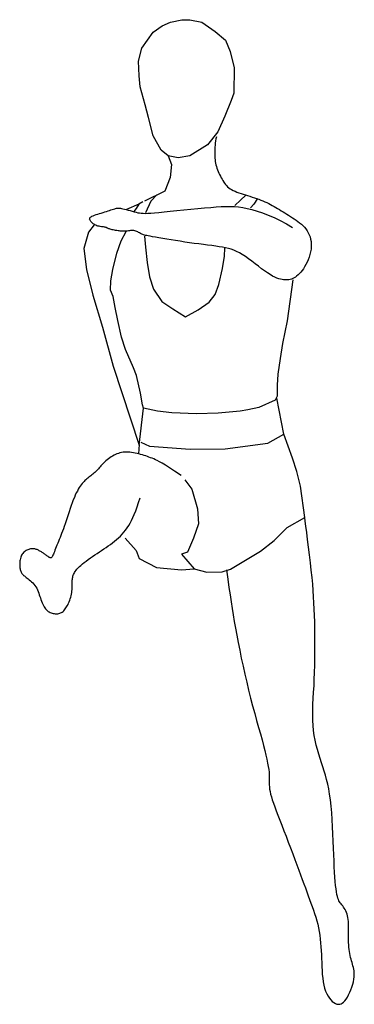
# Model space of a CAD drawing. Units: inches. Extents: x 70651 to 145278, y 52389 to 89301.
# Drawn here: x 76124 to 76716, y 55712 to 57453 of the extents above; entities that cross this region are included whole.
import ezdxf

# ---------------------------------------------------------------- set-up
doc = ezdxf.new("R2010")
doc.units = ezdxf.units.IN
doc.header["$MEASUREMENT"] = 0
doc.layers.add('DIEN HOA', color=111, linetype='Continuous')

msp = doc.modelspace()

# ---------------------------------------------------------------- linework, layer by layer
at = {"layer": 'DIEN HOA', "linetype": 'Continuous'}
for p, q in [((76391, 57448.6), (76410.6, 57452.5)), ((76410.6, 57452.5), (76425.2, 57452.9)), ((76425.2, 57452.9), (76446.1, 57448.6)), ((76360, 57431), (76376.3, 57441.8)), ((76376.3, 57441.8), (76391, 57448.6)), ((76446.1, 57448.6), (76469.6, 57432.3)), ((76340.1, 57402.3), (76360, 57431)), ((76469.6, 57432.3), (76487.9, 57416.6)), ((76333.9, 57379.6), (76340.1, 57402.3)), ((76487.9, 57416.6), (76496, 57396.6)), ((76496, 57396.6), (76503.2, 57367.9)), ((76335.5, 57353.6), (76333.9, 57379.6)), ((76503.2, 57367.9), (76502.9, 57323.3)), ((76337.2, 57334.2), (76335.5, 57353.6)), ((76346, 57302.7), (76337.2, 57334.2)), ((76502.9, 57323.3), (76498, 57310.1)), ((76351.9, 57280.3), (76346, 57302.7)), ((76498, 57310.1), (76486.6, 57282.5)), ((76360, 57247.9), (76351.9, 57280.3)), ((76486.6, 57282.5), (76474.2, 57254.8)), ((76374, 57222), (76360, 57247.9)), ((76474.2, 57254.8), (76456.2, 57231.6)), ((76471.9, 57245.9), (76471, 57242.2)), ((76456.2, 57231.6), (76424.9, 57212.2)), ((76469.1, 57227.7), (76468.9, 57224.3)), ((76469.4, 57231.3), (76469.1, 57227.7)), ((76469.8, 57234.9), (76469.4, 57231.3)), ((76470.3, 57238.5), (76469.8, 57234.9)), ((76471, 57242.2), (76470.3, 57238.5)), ((76386.8, 57212.2), (76374, 57222)), ((76386.8, 57212.2), (76392.6, 57196.8)), ((76404, 57209), (76386.8, 57212.2)), ((76424.9, 57212.2), (76404, 57209)), ((76468.9, 57224.3), (76468.9, 57220.9)), ((76468.9, 57220.9), (76468.9, 57217.6)), ((76468.9, 57217.6), (76468.9, 57214.4)), ((76468.9, 57214.4), (76469, 57211.3)), ((76469, 57211.3), (76469.2, 57208.3)), ((76392.6, 57196.8), (76390, 57174)), ((76469.2, 57208.3), (76469.5, 57205.3)), ((76469.5, 57205.3), (76469.9, 57202.3)), ((76469.9, 57202.3), (76470.5, 57199.4)), ((76470.5, 57199.4), (76471.1, 57196.5)), ((76471.1, 57196.5), (76471.9, 57193.5)), ((76471.9, 57193.5), (76472.8, 57190.6)), ((76390, 57174), (76380.6, 57149.8)), ((76472.8, 57190.6), (76473.9, 57187.6)), ((76473.9, 57187.6), (76475, 57184.7)), ((76475, 57184.7), (76476.3, 57181.8)), ((76476.3, 57181.8), (76477.6, 57179)), ((76477.6, 57179), (76479, 57176.2)), ((76479, 57176.2), (76480.4, 57173.5)), ((76480.4, 57173.5), (76481.9, 57170.9)), ((76481.9, 57170.9), (76483.3, 57168.4)), ((76483.3, 57168.4), (76484.8, 57166)), ((76484.8, 57166), (76486.3, 57163.8)), ((76486.3, 57163.8), (76487.9, 57161.6)), ((76487.9, 57161.6), (76489.7, 57159.6)), ((76489.7, 57159.6), (76491.6, 57157.7)), ((76491.6, 57157.7), (76493.7, 57155.9)), ((76380.6, 57149.8), (76345, 57132.4)), ((76366.7, 57143.1), (76355.8, 57132.4)), ((76493.7, 57155.9), (76496.1, 57154.2)), ((76496.1, 57154.2), (76498.8, 57152.6)), ((76498.8, 57152.6), (76501.7, 57151.1)), ((76501.7, 57151.1), (76504.9, 57149.7)), ((76504.9, 57149.7), (76508.2, 57148.3)), ((76508.2, 57148.3), (76511.7, 57147)), ((76511.7, 57147), (76515.4, 57145.8)), ((76524, 57142.8), (76514.6, 57134)), ((76515.4, 57145.8), (76519.2, 57144.5)), ((76519.2, 57144.5), (76523.1, 57143.3)), ((76523.1, 57143.3), (76527, 57142)), ((76527, 57142), (76531, 57140.8)), ((76531, 57140.8), (76535, 57139.5)), ((76535, 57139.5), (76538.9, 57138.2)), ((76334.9, 57127), (76312.7, 57117.6)), ((76334.9, 57127), (76330, 57119.4)), ((76341.7, 57131.1), (76334.9, 57127)), ((76355.8, 57132.4), (76346.3, 57111.6)), ((76461.8, 57121.2), (76471.7, 57122.1)), ((76471.7, 57122.1), (76480.5, 57122.7)), ((76480.5, 57122.7), (76488.6, 57123)), ((76488.6, 57123), (76496.2, 57123)), ((76496.2, 57123), (76503.6, 57122.7)), ((76503.6, 57122.7), (76510.8, 57122)), ((76514.6, 57134), (76504.2, 57124.2)), ((76510.8, 57122), (76518.3, 57120.9)), ((76537.8, 57127), (76532.1, 57120.1)), ((76544.6, 57136.6), (76537.8, 57127)), ((76538.9, 57138.2), (76542.9, 57136.9)), ((76542.9, 57136.9), (76546.7, 57135.5)), ((76546.7, 57135.5), (76550.5, 57134.1)), ((76550.5, 57134.1), (76554.1, 57132.7)), ((76554.1, 57132.7), (76557.6, 57131.2)), ((76557.6, 57131.2), (76561, 57129.6)), ((76561, 57129.6), (76564.3, 57128)), ((76564.3, 57128), (76567.5, 57126.3)), ((76567.5, 57126.3), (76570.6, 57124.6)), ((76570.6, 57124.6), (76573.7, 57122.8)), ((76573.7, 57122.8), (76576.9, 57121)), ((76249.1, 57103.7), (76250.3, 57104.6)), ((76250.3, 57104.6), (76252, 57105.6)), ((76252, 57105.6), (76254.1, 57106.5)), ((76254.1, 57106.5), (76256.6, 57107.5)), ((76256.6, 57107.5), (76259.3, 57108.4)), ((76259.3, 57108.4), (76262.2, 57109.3)), ((76262.2, 57109.3), (76265.2, 57110.3)), ((76265.2, 57110.3), (76268.4, 57111.2)), ((76268.4, 57111.2), (76271.5, 57112.1)), ((76271.5, 57112.1), (76274.5, 57113.1)), ((76274.5, 57113.1), (76277.4, 57114)), ((76277.4, 57114), (76280.3, 57115)), ((76280.3, 57115), (76283, 57115.9)), ((76283, 57115.9), (76285.5, 57116.7)), ((76285.5, 57116.7), (76287.9, 57117.5)), ((76287.9, 57117.5), (76290.1, 57118.2)), ((76290.1, 57118.2), (76292.1, 57118.8)), ((76292.1, 57118.8), (76293.8, 57119.3)), ((76293.8, 57119.3), (76295.5, 57119.7)), ((76295.5, 57119.7), (76297, 57119.9)), ((76297, 57119.9), (76298.6, 57120)), ((76298.6, 57120), (76300.3, 57119.9)), ((76300.3, 57119.9), (76302.1, 57119.7)), ((76302.1, 57119.7), (76304.2, 57119.3)), ((76304.2, 57119.3), (76306.6, 57118.8)), ((76306.6, 57118.8), (76309.4, 57118.1)), ((76309.4, 57118.1), (76312.4, 57117.3)), ((76312.4, 57117.3), (76315.8, 57116.3)), ((76315.8, 57116.3), (76319.3, 57115.4)), ((76319.3, 57115.4), (76322.8, 57114.4)), ((76322.8, 57114.4), (76326.3, 57113.4)), ((76330, 57119.4), (76326.1, 57113.7)), ((76326.3, 57113.4), (76329.8, 57112.6)), ((76329.8, 57112.6), (76333, 57111.8)), ((76333, 57111.8), (76336.1, 57111.3)), ((76336.1, 57111.3), (76339.1, 57110.9)), ((76339.1, 57110.9), (76342.3, 57110.7)), ((76342.3, 57110.7), (76346, 57110.6)), ((76346, 57110.6), (76350.4, 57110.8)), ((76350.4, 57110.8), (76355.7, 57111.1)), ((76355.7, 57111.1), (76362.2, 57111.6)), ((76362.2, 57111.6), (76370.1, 57112.4)), ((76370.1, 57112.4), (76379.6, 57113.3)), ((76379.6, 57113.3), (76390.3, 57114.3)), ((76390.3, 57114.3), (76402, 57115.5)), ((76402, 57115.5), (76414.2, 57116.7)), ((76414.2, 57116.7), (76426.7, 57117.9)), ((76426.7, 57117.9), (76439, 57119.1)), ((76439, 57119.1), (76450.9, 57120.2)), ((76450.9, 57120.2), (76461.8, 57121.2)), ((76518.3, 57120.9), (76526.2, 57119.3)), ((76526.2, 57119.3), (76534.7, 57117.2)), ((76534.7, 57117.2), (76543.8, 57114.5)), ((76543.8, 57114.5), (76553.4, 57111.3)), ((76553.4, 57111.3), (76563.4, 57107.5)), ((76563.4, 57107.5), (76573.9, 57103)), ((76576.9, 57121), (76580, 57119.1)), ((76580, 57119.1), (76583.2, 57117.2)), ((76583.2, 57117.2), (76586.4, 57115.3)), ((76586.4, 57115.3), (76589.6, 57113.3)), ((76589.6, 57113.3), (76592.9, 57111.3)), ((76592.9, 57111.3), (76596.2, 57109.2)), ((76596.2, 57109.2), (76599.5, 57107.1)), ((76599.5, 57107.1), (76602.8, 57105)), ((76602.8, 57105), (76606.1, 57102.9)), ((76255.6, 57090.5), (76245.9, 57077.2)), ((76247.8, 57100.6), (76247.9, 57101.7)), ((76248, 57099.6), (76247.8, 57100.6)), ((76247.9, 57101.7), (76248.3, 57102.7)), ((76248.5, 57098.6), (76248, 57099.6)), ((76248.3, 57102.7), (76249.1, 57103.7)), ((76249.1, 57097.5), (76248.5, 57098.6)), ((76249.9, 57096.4), (76249.1, 57097.5)), ((76250.9, 57095.3), (76249.9, 57096.4)), ((76251.9, 57094.2), (76250.9, 57095.3)), ((76253.1, 57093.2), (76251.9, 57094.2)), ((76254.3, 57092.1), (76253.1, 57093.2)), ((76255.7, 57091.2), (76254.3, 57092.1)), ((76257.3, 57090.3), (76255.7, 57091.2)), ((76258.9, 57089.5), (76257.3, 57090.3)), ((76260.7, 57088.8), (76258.9, 57089.5)), ((76262.6, 57088.2), (76260.7, 57088.8)), ((76264.6, 57087.7), (76262.6, 57088.2)), ((76266.6, 57087.3), (76264.6, 57087.7)), ((76268.7, 57087), (76266.6, 57087.3)), ((76270.6, 57086.7), (76268.7, 57087)), ((76272.4, 57086.5), (76270.6, 57086.7)), ((76573.9, 57103), (76584.6, 57097.9)), ((76584.6, 57097.9), (76595.5, 57092)), ((76595.5, 57092), (76606.6, 57085.5)), ((76606.1, 57102.9), (76609.4, 57100.8)), ((76609.4, 57100.8), (76612.7, 57098.6)), ((76612.7, 57098.6), (76615.9, 57096.4)), ((76615.9, 57096.4), (76619, 57094)), ((76619, 57094), (76622, 57091.6)), ((76622, 57091.6), (76624.8, 57089)), ((76624.8, 57089), (76627.5, 57086.2)), ((76245.9, 57077.2), (76237.4, 57048.7)), ((76274.1, 57086.2), (76272.4, 57086.5)), ((76275.5, 57086), (76274.1, 57086.2)), ((76276.6, 57085.7), (76275.5, 57086)), ((76277.6, 57085.4), (76276.6, 57085.7)), ((76278.4, 57085), (76277.6, 57085.4)), ((76279.1, 57084.7), (76278.4, 57085)), ((76279.9, 57084.3), (76279.1, 57084.7)), ((76280.7, 57083.9), (76279.9, 57084.3)), ((76281.6, 57083.4), (76280.7, 57083.9)), ((76282.8, 57083), (76281.6, 57083.4)), ((76284.2, 57082.6), (76282.8, 57083)), ((76285.8, 57082.1), (76284.2, 57082.6)), ((76287.7, 57081.7), (76285.8, 57082.1)), ((76289.6, 57081.3), (76287.7, 57081.7)), ((76291.7, 57080.9), (76289.6, 57081.3)), ((76293.8, 57080.5), (76291.7, 57080.9)), ((76295.9, 57080.2), (76293.8, 57080.5)), ((76298, 57079.9), (76295.9, 57080.2)), ((76300, 57079.6), (76298, 57079.9)), ((76301.9, 57079.4), (76300, 57079.6)), ((76303.7, 57079.2), (76301.9, 57079.4)), ((76303.3, 57061.8), (76312.1, 57078.5)), ((76305.5, 57079.1), (76303.7, 57079.2)), ((76307.2, 57079), (76305.5, 57079.1)), ((76309, 57079), (76307.2, 57079)), ((76310.8, 57079.1), (76309, 57079)), ((76312.6, 57079.2), (76310.8, 57079.1)), ((76314.4, 57079.4), (76312.6, 57079.2)), ((76316.3, 57079.7), (76314.4, 57079.4)), ((76318.2, 57079.9), (76316.3, 57079.7)), ((76320.1, 57080.1), (76318.2, 57079.9)), ((76322, 57080.2), (76320.1, 57080.1)), ((76323.9, 57080.2), (76322, 57080.2)), ((76325.7, 57080.1), (76323.9, 57080.2)), ((76327.6, 57079.8), (76325.7, 57080.1)), ((76329.3, 57079.3), (76327.6, 57079.8)), ((76331.1, 57078.6), (76329.3, 57079.3)), ((76332.8, 57077.9), (76331.1, 57078.6)), ((76334.4, 57077), (76332.8, 57077.9)), ((76336, 57076.1), (76334.4, 57077)), ((76337.5, 57075.2), (76336, 57076.1)), ((76339, 57074.4), (76337.5, 57075.2)), ((76340.3, 57073.7), (76339, 57074.4)), ((76341.7, 57073), (76340.3, 57073.7)), ((76343, 57072.5), (76341.7, 57073)), ((76344.6, 57072.1), (76343, 57072.5)), ((76346.4, 57071.6), (76344.6, 57072.1)), ((76345, 57070.5), (76346.3, 57051.1)), ((76348.7, 57071.2), (76346.4, 57071.6)), ((76351.5, 57070.6), (76348.7, 57071.2)), ((76355, 57070), (76351.5, 57070.6)), ((76359.2, 57069.3), (76355, 57070)), ((76364.4, 57068.4), (76359.2, 57069.3)), ((76627.5, 57086.2), (76629.9, 57083.1)), ((76629.9, 57083.1), (76632.2, 57079.9)), ((76632.2, 57079.9), (76634.2, 57076.4)), ((76634.2, 57076.4), (76635.9, 57072.8)), ((76635.9, 57072.8), (76637.3, 57068.9)), ((76296.1, 57040.5), (76303.3, 57061.8)), ((76370.3, 57067.4), (76364.4, 57068.4)), ((76376.9, 57066.2), (76370.3, 57067.4)), ((76384.1, 57065), (76376.9, 57066.2)), ((76391.7, 57063.7), (76384.1, 57065)), ((76399.6, 57062.4), (76391.7, 57063.7)), ((76407.8, 57061.2), (76399.6, 57062.4)), ((76416.2, 57059.9), (76407.8, 57061.2)), ((76424.5, 57058.7), (76416.2, 57059.9)), ((76432.7, 57057.6), (76424.5, 57058.7)), ((76440.9, 57056.6), (76432.7, 57057.6)), ((76448.8, 57055.6), (76440.9, 57056.6)), ((76456.4, 57054.6), (76448.8, 57055.6)), ((76463.7, 57053.6), (76456.4, 57054.6)), ((76470.6, 57052.7), (76463.7, 57053.6)), ((76477, 57051.7), (76470.6, 57052.7)), ((76637.3, 57068.9), (76638.4, 57064.9)), ((76638.4, 57064.9), (76639.2, 57060.6)), ((76639.2, 57060.6), (76639.5, 57056.3)), ((76639.5, 57056.3), (76639.5, 57051.8)), ((76237.4, 57048.7), (76242.3, 57011.5)), ((76288.6, 57011.5), (76296.1, 57040.5)), ((76346.3, 57051.1), (76349.6, 57023.9)), ((76482.8, 57050.8), (76477, 57051.7)), ((76482.6, 57013.1), (76486.2, 57034.8)), ((76488.2, 57049.8), (76482.8, 57050.8)), ((76486.2, 57034.8), (76486.9, 57048.9)), ((76493.3, 57048.6), (76488.2, 57049.8)), ((76498.2, 57047.2), (76493.3, 57048.6)), ((76502.9, 57045.5), (76498.2, 57047.2)), ((76507.6, 57043.4), (76502.9, 57045.5)), ((76512.5, 57040.9), (76507.6, 57043.4)), ((76517.6, 57037.9), (76512.5, 57040.9)), ((76523, 57034.3), (76517.6, 57037.9)), ((76637.1, 57037.9), (76635.6, 57033.2)), ((76638.2, 57042.5), (76637.1, 57037.9)), ((76639.1, 57047.2), (76638.2, 57042.5)), ((76639.5, 57051.8), (76639.1, 57047.2)), ((76349.6, 57023.9), (76353.8, 56998.5)), ((76528.6, 57030.3), (76523, 57034.3)), ((76534.4, 57026), (76528.6, 57030.3)), ((76540.2, 57021.6), (76534.4, 57026)), ((76546, 57017.1), (76540.2, 57021.6)), ((76551.7, 57012.8), (76546, 57017.1)), ((76629.9, 57020.2), (76627.7, 57016.3)), ((76632, 57024.4), (76629.9, 57020.2)), ((76633.9, 57028.7), (76632, 57024.4)), ((76635.6, 57033.2), (76633.9, 57028.7)), ((76242.3, 57011.5), (76253.4, 56966.1)), ((76285.3, 56991.3), (76288.6, 57011.5)), ((76476.1, 56984.8), (76482.6, 57013.1)), ((76557.1, 57008.8), (76551.7, 57012.8)), ((76562.2, 57005.3), (76557.1, 57008.8)), ((76566.8, 57002.3), (76562.2, 57005.3)), ((76571.1, 56999.8), (76566.8, 57002.3)), ((76575, 56997.9), (76571.1, 56999.8)), ((76616.1, 57001.7), (76613.7, 56999.6)), ((76618.5, 57004), (76616.1, 57001.7)), ((76620.8, 57006.6), (76618.5, 57004)), ((76623.2, 57009.5), (76620.8, 57006.6)), ((76625.5, 57012.8), (76623.2, 57009.5)), ((76627.7, 57016.3), (76625.5, 57012.8)), ((76284.7, 56974.6), (76285.3, 56991.3)), ((76353.8, 56998.5), (76360.7, 56976.3)), ((76469.9, 56967.4), (76476.1, 56984.8)), ((76578.6, 56996.3), (76575, 56997.9)), ((76581.9, 56995.1), (76578.6, 56996.3)), ((76584.9, 56994.3), (76581.9, 56995.1)), ((76587.8, 56993.7), (76584.9, 56994.3)), ((76590.5, 56993.2), (76587.8, 56993.7)), ((76593, 56993), (76590.5, 56993.2)), ((76595.5, 56992.9), (76593, 56993)), ((76597.8, 56992.9), (76595.5, 56992.9)), ((76607.2, 56993.1), (76596.8, 56920.9)), ((76600.1, 56993.2), (76597.8, 56992.9)), ((76602.4, 56993.6), (76600.1, 56993.2)), ((76604.6, 56994.3), (76602.4, 56993.6)), ((76606.8, 56995.2), (76604.6, 56994.3)), ((76609.1, 56996.4), (76606.8, 56995.2)), ((76611.4, 56997.9), (76609.1, 56996.4)), ((76613.7, 56999.6), (76611.4, 56997.9)), ((76253.4, 56966.1), (76270.3, 56909.6)), ((76289.2, 56963.9), (76284.7, 56974.6)), ((76360.7, 56976.3), (76375.3, 56954.6)), ((76459.2, 56953.5), (76469.9, 56967.4)), ((76293.1, 56944.4), (76289.2, 56963.9)), ((76375.3, 56954.6), (76394.9, 56942)), ((76439.6, 56940.2), (76459.2, 56953.5)), ((76297.4, 56921.3), (76293.1, 56944.4)), ((76394.9, 56942), (76417.1, 56927.6)), ((76417.1, 56927.6), (76439.6, 56940.2)), ((76304.2, 56891.7), (76297.4, 56921.3)), ((76596.8, 56920.9), (76588.6, 56880.4)), ((76270.3, 56909.6), (76289.6, 56840.4)), ((76311.4, 56870), (76304.2, 56891.7)), ((76588.6, 56880.4), (76584.7, 56853.9)), ((76325.4, 56837.4), (76311.4, 56870)), ((76584.7, 56853.9), (76580.2, 56826.5)), ((76289.6, 56840.4), (76335.2, 56701.1)), ((76330.7, 56823.7), (76325.4, 56837.4)), ((76580.2, 56826.5), (76579.2, 56806.9)), ((76337.5, 56792.6), (76330.7, 56823.7)), ((76341.4, 56772.2), (76337.5, 56792.6)), ((76579.2, 56806.9), (76579.2, 56787.2)), ((76575.6, 56780.2), (76546.9, 56767.2)), ((76579.2, 56787.2), (76575.6, 56780.2)), ((76590.9, 56720.4), (76578.5, 56783.7)), ((76335.2, 56701.1), (76343, 56766.3)), ((76343, 56766.3), (76341.4, 56772.2)), ((76367.5, 56760.8), (76343, 56766.3)), ((76393.3, 56757.8), (76367.5, 56760.8)), ((76436.7, 56756.5), (76393.3, 56757.8)), ((76475.1, 56757.6), (76436.7, 56756.5)), ((76513.9, 56760.8), (76475.1, 56757.6)), ((76527.6, 56763), (76513.9, 56760.8)), ((76546.9, 56767.2), (76527.6, 56763)), ((76338.5, 56706.1), (76353.5, 56699.3)), ((76487.2, 56694.5), (76562.9, 56704.3)), ((76562.9, 56704.3), (76590.9, 56720.4)), ((76598.7, 56698.9), (76590.9, 56720.4)), ((76301.3, 56687.1), (76298.7, 56686.3)), ((76304, 56687.8), (76301.3, 56687.1)), ((76306.8, 56688.3), (76304, 56687.8)), ((76309.6, 56688.6), (76306.8, 56688.3)), ((76312.6, 56688.7), (76309.6, 56688.6)), ((76315.6, 56688.7), (76312.6, 56688.7)), ((76318.7, 56688.4), (76315.6, 56688.7)), ((76321.9, 56688), (76318.7, 56688.4)), ((76325.1, 56687.5), (76321.9, 56688)), ((76328.4, 56686.9), (76325.1, 56687.5)), ((76331.6, 56686.1), (76328.4, 56686.9)), ((76335.2, 56702.1), (76334.2, 56685.8)), ((76353.5, 56699.3), (76425.6, 56693.9)), ((76425.6, 56693.9), (76487.2, 56694.5)), ((76606.6, 56678), (76598.7, 56698.9)), ((76272.7, 56669.7), (76270.9, 56667.9)), ((76274.6, 56671.6), (76272.7, 56669.7)), ((76276.7, 56673.4), (76274.6, 56671.6)), ((76278.8, 56675.1), (76276.7, 56673.4)), ((76281.1, 56676.9), (76278.8, 56675.1)), ((76283.5, 56678.5), (76281.1, 56676.9)), ((76286, 56680.1), (76283.5, 56678.5)), ((76288.5, 56681.6), (76286, 56680.1)), ((76291, 56683), (76288.5, 56681.6)), ((76293.5, 56684.2), (76291, 56683)), ((76296.1, 56685.3), (76293.5, 56684.2)), ((76298.7, 56686.3), (76296.1, 56685.3)), ((76334.8, 56685.3), (76331.6, 56686.1)), ((76337.9, 56684.5), (76334.8, 56685.3)), ((76341, 56683.6), (76337.9, 56684.5)), ((76344, 56682.7), (76341, 56683.6)), ((76346.9, 56681.8), (76344, 56682.7)), ((76349.8, 56680.8), (76346.9, 56681.8)), ((76352.7, 56679.8), (76349.8, 56680.8)), ((76355.5, 56678.7), (76352.7, 56679.8)), ((76358.4, 56677.6), (76355.5, 56678.7)), ((76361.2, 56676.4), (76358.4, 56677.6)), ((76364.1, 56675.1), (76361.2, 56676.4)), ((76367.3, 56673.5), (76364.1, 56675.1)), ((76371.2, 56671.5), (76367.3, 56673.5)), ((76375.9, 56668.8), (76371.2, 56671.5)), ((76614.1, 56654.5), (76606.6, 56678)), ((76257, 56652.6), (76255.2, 56651.2)), ((76258.7, 56654.2), (76257, 56652.6)), ((76260.3, 56655.8), (76258.7, 56654.2)), ((76261.8, 56657.4), (76260.3, 56655.8)), ((76263.3, 56659.1), (76261.8, 56657.4)), ((76264.7, 56660.8), (76263.3, 56659.1)), ((76266.2, 56662.5), (76264.7, 56660.8)), ((76267.7, 56664.3), (76266.2, 56662.5)), ((76269.2, 56666.1), (76267.7, 56664.3)), ((76270.9, 56667.9), (76269.2, 56666.1)), ((76381.7, 56665.2), (76375.9, 56668.8)), ((76389.1, 56660.5), (76381.7, 56665.2)), ((76398.1, 56654.6), (76389.1, 56660.5)), ((76409.3, 56647.1), (76398.1, 56654.6)), ((76620.3, 56628.2), (76614.1, 56654.5)), ((76236.2, 56634.8), (76234.6, 56632.9)), ((76237.9, 56636.6), (76236.2, 56634.8)), ((76239.5, 56638.3), (76237.9, 56636.6)), ((76241.2, 56639.8), (76239.5, 56638.3)), ((76242.9, 56641.3), (76241.2, 56639.8)), ((76244.6, 56642.7), (76242.9, 56641.3)), ((76246.3, 56644.1), (76244.6, 56642.7)), ((76248.1, 56645.5), (76246.3, 56644.1)), ((76249.9, 56646.9), (76248.1, 56645.5)), ((76251.7, 56648.3), (76249.9, 56646.9)), ((76253.5, 56649.7), (76251.7, 56648.3)), ((76255.2, 56651.2), (76253.5, 56649.7)), ((76415.8, 56639.5), (76428.2, 56623)), ((76226.1, 56619.8), (76224.3, 56616.4)), ((76227.8, 56622.9), (76226.1, 56619.8)), ((76229.5, 56625.8), (76227.8, 56622.9)), ((76231.2, 56628.4), (76229.5, 56625.8)), ((76232.9, 56630.7), (76231.2, 56628.4)), ((76234.6, 56632.9), (76232.9, 56630.7)), ((76428.2, 56623), (76438.3, 56588.4)), ((76628.1, 56573), (76620.3, 56628.2)), ((76219, 56604), (76217.1, 56599.1)), ((76220.8, 56608.5), (76219, 56604)), ((76222.5, 56612.6), (76220.8, 56608.5)), ((76224.3, 56616.4), (76222.5, 56612.6)), ((76334.3, 56599.3), (76337.2, 56608)), ((76211.7, 56583.1), (76209.9, 56577.6)), ((76213.5, 56588.6), (76211.7, 56583.1)), ((76215.3, 56594), (76213.5, 56588.6)), ((76217.1, 56599.1), (76215.3, 56594)), ((76326.8, 56578.4), (76329.2, 56584.7)), ((76329.2, 56584.7), (76331.7, 56591.6)), ((76331.7, 56591.6), (76334.3, 56599.3)), ((76438.3, 56588.4), (76440.2, 56561.7)), ((76206.4, 56566.9), (76204.7, 56561.9)), ((76208.1, 56572.2), (76206.4, 56566.9)), ((76209.9, 56577.6), (76208.1, 56572.2)), ((76319.5, 56563), (76322, 56567.7)), ((76322, 56567.7), (76324.4, 56572.8)), ((76324.4, 56572.8), (76326.8, 56578.4)), ((76597.1, 56555.4), (76628.1, 56573)), ((76628.9, 56566.4), (76628.1, 56573)), ((76630, 56557.4), (76628.9, 56566.4)), ((76199.9, 56548.7), (76198.3, 56544.8)), ((76201.4, 56552.8), (76199.9, 56548.7)), ((76203, 56557.2), (76201.4, 56552.8)), ((76204.7, 56561.9), (76203, 56557.2)), ((76308.5, 56547), (76311.5, 56550.7)), ((76311.5, 56550.7), (76314.3, 56554.6)), ((76314.3, 56554.6), (76317, 56558.7)), ((76317, 56558.7), (76319.5, 56563)), ((76440.2, 56561.7), (76431.1, 56536.5)), ((76574, 56532.1), (76597.1, 56555.4)), ((76631.4, 56546.5), (76630, 56557.4)), ((76192.7, 56530.7), (76191.4, 56527.4)), ((76194.1, 56534.1), (76192.7, 56530.7)), ((76195.5, 56537.5), (76194.1, 56534.1)), ((76196.9, 56541.1), (76195.5, 56537.5)), ((76198.3, 56544.8), (76196.9, 56541.1)), ((76288.2, 56528), (76291.8, 56530.9)), ((76291.8, 56530.9), (76295.4, 56533.8)), ((76295.4, 56533.8), (76298.8, 56536.9)), ((76298.8, 56536.9), (76302.2, 56540.1)), ((76302.2, 56540.1), (76305.4, 56543.4)), ((76305.4, 56543.4), (76308.5, 56547)), ((76310.4, 56536.5), (76330.3, 56514.9)), ((76431.1, 56536.5), (76421, 56511.9)), ((76549.8, 56513.4), (76574, 56532.1)), ((76633, 56534.1), (76631.4, 56546.5)), ((76634.7, 56520.8), (76633, 56534.1)), ((76133.9, 56513.5), (76132.5, 56512.3)), ((76135.4, 56514.5), (76133.9, 56513.5)), ((76136.9, 56515.4), (76135.4, 56514.5)), ((76138.5, 56516.1), (76136.9, 56515.4)), ((76140.1, 56516.7), (76138.5, 56516.1)), ((76141.7, 56517.2), (76140.1, 56516.7)), ((76143.3, 56517.5), (76141.7, 56517.2)), ((76144.8, 56517.7), (76143.3, 56517.5)), ((76146.4, 56517.8), (76144.8, 56517.7)), ((76147.9, 56517.8), (76146.4, 56517.8)), ((76149.4, 56517.7), (76147.9, 56517.8)), ((76150.9, 56517.4), (76149.4, 56517.7)), ((76152.3, 56517.1), (76150.9, 56517.4)), ((76153.6, 56516.7), (76152.3, 56517.1)), ((76155, 56516.2), (76153.6, 56516.7)), ((76156.2, 56515.6), (76155, 56516.2)), ((76157.5, 56515), (76156.2, 56515.6)), ((76158.8, 56514.3), (76157.5, 56515)), ((76160, 56513.6), (76158.8, 56514.3)), ((76161.3, 56512.9), (76160, 56513.6)), ((76162.5, 56512.1), (76161.3, 56512.9)), ((76185.5, 56512.5), (76184.5, 56510.1)), ((76186.5, 56515.1), (76185.5, 56512.5)), ((76187.7, 56517.9), (76186.5, 56515.1)), ((76188.8, 56520.9), (76187.7, 56517.9)), ((76190.1, 56524.1), (76188.8, 56520.9)), ((76191.4, 56527.4), (76190.1, 56524.1)), ((76265, 56512.2), (76269, 56514.8)), ((76269, 56514.8), (76273, 56517.4)), ((76273, 56517.4), (76276.9, 56520)), ((76276.9, 56520), (76280.7, 56522.6)), ((76280.7, 56522.6), (76284.5, 56525.3)), ((76284.5, 56525.3), (76288.2, 56528)), ((76330.3, 56514.9), (76335.5, 56500.6)), ((76496.7, 56481.7), (76549.8, 56513.4)), ((76636.4, 56506.9), (76634.7, 56520.8)), ((76124.7, 56496.3), (76124.4, 56494.2)), ((76125, 56498.4), (76124.7, 56496.3)), ((76125.5, 56500.5), (76125, 56498.4)), ((76126.1, 56502.6), (76125.5, 56500.5)), ((76126.8, 56504.5), (76126.1, 56502.6)), ((76127.7, 56506.3), (76126.8, 56504.5)), ((76128.7, 56508), (76127.7, 56506.3)), ((76129.9, 56509.6), (76128.7, 56508)), ((76131.1, 56511), (76129.9, 56509.6)), ((76132.5, 56512.3), (76131.1, 56511)), ((76163.7, 56511.3), (76162.5, 56512.1)), ((76165, 56510.5), (76163.7, 56511.3)), ((76166.2, 56509.7), (76165, 56510.5)), ((76167.4, 56508.9), (76166.2, 56509.7)), ((76168.6, 56508), (76167.4, 56508.9)), ((76169.8, 56507.1), (76168.6, 56508)), ((76171, 56506.3), (76169.8, 56507.1)), ((76172.2, 56505.4), (76171, 56506.3)), ((76173.3, 56504.5), (76172.2, 56505.4)), ((76174.5, 56503.8), (76173.3, 56504.5)), ((76175.5, 56503.1), (76174.5, 56503.8)), ((76176.5, 56502.5), (76175.5, 56503.1)), ((76177.4, 56502), (76176.5, 56502.5)), ((76178.3, 56501.8), (76177.4, 56502)), ((76179, 56501.7), (76178.3, 56501.8)), ((76179.7, 56501.8), (76179, 56501.7)), ((76180.4, 56502.2), (76179.7, 56501.8)), ((76181, 56502.8), (76180.4, 56502.2)), ((76181.6, 56503.7), (76181, 56502.8)), ((76182.2, 56504.8), (76181.6, 56503.7)), ((76182.9, 56506.3), (76182.2, 56504.8)), ((76183.7, 56508), (76182.9, 56506.3)), ((76184.5, 56510.1), (76183.7, 56508)), ((76238.3, 56493.4), (76241.7, 56496)), ((76241.7, 56496), (76245.3, 56498.7)), ((76245.3, 56498.7), (76249.1, 56501.4)), ((76249.1, 56501.4), (76253, 56504.2)), ((76253, 56504.2), (76257, 56506.9)), ((76257, 56506.9), (76261, 56509.6)), ((76261, 56509.6), (76265, 56512.2)), ((76335.5, 56500.6), (76365.9, 56484.7)), ((76421, 56511.9), (76409.9, 56508.2)), ((76409.9, 56508.2), (76432.7, 56482.1)), ((76638, 56493), (76636.4, 56506.9)), ((76124.3, 56492.1), (76124.2, 56490)), ((76124.2, 56490), (76124.3, 56488)), ((76124.4, 56494.2), (76124.3, 56492.1)), ((76124.3, 56488), (76124.4, 56486.1)), ((76124.4, 56486.1), (76124.5, 56484.3)), ((76124.5, 56484.3), (76124.8, 56482.5)), ((76124.8, 56482.5), (76125.1, 56480.9)), ((76125.1, 56480.9), (76125.5, 56479.4)), ((76125.5, 56479.4), (76126, 56478)), ((76126, 56478), (76126.6, 56476.6)), ((76221.2, 56476), (76222.4, 56477.8)), ((76222.4, 56477.8), (76223.8, 56479.7)), ((76223.8, 56479.7), (76225.5, 56481.7)), ((76225.5, 56481.7), (76227.4, 56483.9)), ((76227.4, 56483.9), (76229.7, 56486.1)), ((76229.7, 56486.1), (76232.2, 56488.4)), ((76232.2, 56488.4), (76235.1, 56490.9)), ((76235.1, 56490.9), (76238.3, 56493.4)), ((76365.9, 56484.7), (76409.9, 56480.4)), ((76409.9, 56480.4), (76432.7, 56482.1)), ((76432.7, 56482.1), (76455.2, 56476.4)), ((76482.3, 56476.9), (76496.7, 56481.7)), ((76489.5, 56480.6), (76491.9, 56464.2)), ((76639.5, 56479.6), (76638, 56493)), ((76640.9, 56467), (76639.5, 56479.6)), ((76126.6, 56476.6), (76127.3, 56475.3)), ((76127.3, 56475.3), (76128.1, 56474.1)), ((76128.1, 56474.1), (76129, 56473)), ((76129, 56473), (76130.1, 56471.9)), ((76130.1, 56471.9), (76131.2, 56470.7)), ((76131.2, 56470.7), (76132.5, 56469.6)), ((76132.5, 56469.6), (76134, 56468.4)), ((76134, 56468.4), (76135.5, 56467.2)), ((76135.5, 56467.2), (76137.3, 56465.8)), ((76137.3, 56465.8), (76139.1, 56464.4)), ((76139.1, 56464.4), (76141.1, 56462.8)), ((76141.1, 56462.8), (76143.1, 56461.1)), ((76143.1, 56461.1), (76145.2, 56459.2)), ((76217, 56458.4), (76217.1, 56460.5)), ((76217.1, 56460.5), (76217.2, 56462.4)), ((76217.2, 56462.4), (76217.3, 56464.2)), ((76217.3, 56464.2), (76217.6, 56466)), ((76217.6, 56466), (76217.9, 56467.6)), ((76217.9, 56467.6), (76218.3, 56469.2)), ((76218.3, 56469.2), (76218.8, 56470.9)), ((76218.8, 56470.9), (76219.4, 56472.5)), ((76219.4, 56472.5), (76220.3, 56474.2)), ((76220.3, 56474.2), (76221.2, 56476)), ((76455.2, 56476.4), (76482.3, 56476.9)), ((76491.9, 56464.2), (76494.1, 56449.5)), ((76642, 56455.1), (76640.9, 56467)), ((76145.2, 56459.2), (76147.2, 56457.2)), ((76147.2, 56457.2), (76149.2, 56455.1)), ((76149.2, 56455.1), (76151, 56452.8)), ((76151, 56452.8), (76152.7, 56450.4)), ((76152.7, 56450.4), (76154.3, 56447.8)), ((76154.3, 56447.8), (76155.6, 56445.1)), ((76155.6, 56445.1), (76156.8, 56442.3)), ((76216.1, 56440.2), (76216.5, 56443)), ((76216.5, 56443), (76216.7, 56445.8)), ((76216.7, 56445.8), (76216.8, 56448.5)), ((76216.8, 56448.5), (76216.9, 56451.2)), ((76216.9, 56451.2), (76217, 56453.7)), ((76217, 56456.1), (76217, 56458.4)), ((76217, 56453.7), (76217, 56456.1)), ((76494.1, 56449.5), (76496.1, 56436.2)), ((76642.9, 56443.8), (76642, 56455.1)), ((76643.7, 56432.8), (76642.9, 56443.8)), ((76156.8, 56442.3), (76157.9, 56439.4)), ((76157.9, 56439.4), (76158.9, 56436.5)), ((76158.9, 56436.5), (76159.9, 56433.6)), ((76159.9, 56433.6), (76160.9, 56430.7)), ((76160.9, 56430.7), (76161.8, 56427.8)), ((76161.8, 56427.8), (76162.8, 56425.1)), ((76211.7, 56424), (76212.7, 56426.6)), ((76212.7, 56426.6), (76213.6, 56429.2)), ((76213.6, 56429.2), (76214.4, 56431.9)), ((76214.4, 56431.9), (76215.1, 56434.6)), ((76215.1, 56434.6), (76215.7, 56437.4)), ((76215.7, 56437.4), (76216.1, 56440.2)), ((76496.1, 56436.2), (76497.9, 56423.8)), ((76644.3, 56422), (76643.7, 56432.8)), ((76162.8, 56425.1), (76163.9, 56422.4)), ((76163.9, 56422.4), (76165, 56419.9)), ((76165, 56419.9), (76166.1, 56417.5)), ((76166.1, 56417.5), (76167.3, 56415.3)), ((76167.3, 56415.3), (76168.6, 56413.2)), ((76168.6, 56413.2), (76170, 56411.4)), ((76170, 56411.4), (76171.4, 56409.7)), ((76171.4, 56409.7), (76173, 56408.3)), ((76173, 56408.3), (76174.6, 56407)), ((76200.9, 56407), (76202.2, 56408.2)), ((76202.2, 56408.2), (76203.5, 56409.7)), ((76203.5, 56409.7), (76204.8, 56411.3)), ((76204.8, 56411.3), (76206, 56413.1)), ((76206, 56413.1), (76207.2, 56415)), ((76207.2, 56415), (76208.4, 56417.1)), ((76208.4, 56417.1), (76209.6, 56419.3)), ((76209.6, 56419.3), (76210.7, 56421.6)), ((76210.7, 56421.6), (76211.7, 56424)), ((76497.9, 56423.8), (76499.7, 56412.2)), ((76499.7, 56412.2), (76501.6, 56400.8)), ((76644.9, 56411.1), (76644.3, 56422)), ((76645.3, 56400), (76644.9, 56411.1)), ((76174.6, 56407), (76176.2, 56406)), ((76176.2, 56406), (76177.9, 56405.1)), ((76177.9, 56405.1), (76179.7, 56404.4)), ((76179.7, 56404.4), (76181.4, 56403.9)), ((76181.4, 56403.9), (76183.2, 56403.4)), ((76183.2, 56403.4), (76185, 56403.1)), ((76185, 56403.1), (76186.7, 56402.9)), ((76186.7, 56402.9), (76188.4, 56402.8)), ((76188.4, 56402.8), (76190.1, 56402.8)), ((76190.1, 56402.8), (76191.8, 56402.9)), ((76191.8, 56402.9), (76193.4, 56403.2)), ((76193.4, 56403.2), (76195, 56403.6)), ((76195, 56403.6), (76196.5, 56404.2)), ((76196.5, 56404.2), (76198, 56404.9)), ((76198, 56404.9), (76199.5, 56405.8)), ((76199.5, 56405.8), (76200.9, 56407)), ((76501.6, 56400.8), (76503.5, 56389.4)), ((76645.6, 56388.5), (76645.3, 56400)), ((76503.5, 56389.4), (76505.5, 56377.6)), ((76505.5, 56377.6), (76507.8, 56365.2)), ((76645.9, 56376.4), (76645.6, 56388.5)), ((76646, 56363.8), (76645.9, 56376.4)), ((76507.8, 56365.2), (76510.3, 56352.1)), ((76646.1, 56350.9), (76646, 56363.8)), ((76510.3, 56352.1), (76513, 56338.5)), ((76513, 56338.5), (76515.9, 56324.6)), ((76646.1, 56337.9), (76646.1, 56350.9)), ((76515.9, 56324.6), (76518.9, 56310.4)), ((76645.8, 56311.8), (76646, 56324.8)), ((76646, 56324.8), (76646.1, 56337.9)), ((76518.9, 56310.4), (76522, 56296.1)), ((76645.4, 56299.2), (76645.8, 56311.8)), ((76522, 56296.1), (76525.4, 56281.8)), ((76644.4, 56275.2), (76644.9, 56286.9)), ((76644.9, 56286.9), (76645.4, 56299.2)), ((76525.4, 56281.8), (76528.8, 56267.6)), ((76643.7, 56264), (76644.4, 56275.2)), ((76528.8, 56267.6), (76532.3, 56253.6)), ((76532.3, 56253.6), (76535.9, 56240)), ((76642.5, 56243.1), (76643.1, 56253.3)), ((76643.1, 56253.3), (76643.7, 56264)), ((76535.9, 56240), (76539.5, 56226.8)), ((76642.1, 56233.2), (76642.5, 56243.1)), ((76539.5, 56226.8), (76543, 56214.2)), ((76642, 56223.6), (76642.1, 56233.2)), ((76642.1, 56214.3), (76642, 56223.6)), ((76543, 56214.2), (76546.3, 56202)), ((76546.3, 56202), (76549.5, 56190.6)), ((76642.6, 56205.2), (76642.1, 56214.3)), ((76643.5, 56196.4), (76642.6, 56205.2)), ((76549.5, 56190.6), (76552.5, 56179.9)), ((76644.8, 56187.7), (76643.5, 56196.4)), ((76646.5, 56179.1), (76644.8, 56187.7)), ((76552.5, 56179.9), (76555.2, 56170.1)), ((76555.2, 56170.1), (76557.5, 56161.1)), ((76648.4, 56170.8), (76646.5, 56179.1)), ((76650.5, 56162.7), (76648.4, 56170.8)), ((76557.5, 56161.1), (76559.4, 56153)), ((76559.4, 56153), (76561.1, 56145.6)), ((76652.8, 56154.7), (76650.5, 56162.7)), ((76655.1, 56147), (76652.8, 56154.7)), ((76657.5, 56139.5), (76655.1, 56147)), ((76561.1, 56145.6), (76562.4, 56139)), ((76562.4, 56139), (76563.5, 56133)), ((76563.5, 56133), (76564.3, 56127.6)), ((76659.9, 56132.1), (76657.5, 56139.5)), ((76662.2, 56124.8), (76659.9, 56132.1)), ((76564.3, 56127.6), (76564.9, 56122.8)), ((76564.9, 56122.8), (76565.3, 56118.4)), ((76565.3, 56118.4), (76565.4, 56114.4)), ((76565.4, 56114.4), (76565.4, 56110.6)), ((76664.4, 56117.4), (76662.2, 56124.8)), ((76666.6, 56109.8), (76664.4, 56117.4)), ((76565.4, 56107.1), (76565.3, 56103.6)), ((76565.3, 56103.6), (76565.4, 56100.2)), ((76565.4, 56110.6), (76565.4, 56107.1)), ((76565.4, 56100.2), (76565.6, 56096.6)), ((76565.6, 56096.6), (76565.9, 56092.8)), ((76668.6, 56101.8), (76666.6, 56109.8)), ((76670.4, 56093.2), (76668.6, 56101.8)), ((76565.9, 56092.8), (76566.6, 56088.7)), ((76566.6, 56088.7), (76567.6, 56084.2)), ((76567.6, 56084.2), (76569, 56079.3)), ((76569, 56079.3), (76570.7, 56073.9)), ((76672, 56084), (76670.4, 56093.2)), ((76673.5, 56073.9), (76672, 56084)), ((76570.7, 56073.9), (76572.7, 56067.9)), ((76572.7, 56067.9), (76575, 56061.4)), ((76575, 56061.4), (76577.7, 56054.3)), ((76674.7, 56063), (76673.5, 56073.9)), ((76675.7, 56051.2), (76674.7, 56063)), ((76577.7, 56054.3), (76580.6, 56046.6)), ((76580.6, 56046.6), (76583.9, 56038.1)), ((76676.5, 56038.9), (76675.7, 56051.2)), ((76583.9, 56038.1), (76587.4, 56029.1)), ((76587.4, 56029.1), (76591.1, 56019.4)), ((76677.2, 56026.3), (76676.5, 56038.9)), ((76677.8, 56013.6), (76677.2, 56026.3)), ((76591.1, 56019.4), (76595, 56009.4)), ((76595, 56009.4), (76598.9, 55999.1)), ((76678.3, 56000.9), (76677.8, 56013.6)), ((76598.9, 55999.1), (76602.9, 55988.8)), ((76678.8, 55988.6), (76678.3, 56000.9)), ((76602.9, 55988.8), (76606.8, 55978.5)), ((76606.8, 55978.5), (76610.6, 55968.5)), ((76679.2, 55976.9), (76678.8, 55988.6)), ((76679.7, 55965.8), (76679.2, 55976.9)), ((76610.6, 55968.5), (76614.2, 55958.9)), ((76614.2, 55958.9), (76617.6, 55949.8)), ((76680.2, 55955.6), (76679.7, 55965.8)), ((76680.8, 55946.1), (76680.2, 55955.6)), ((76617.6, 55949.8), (76620.7, 55941.3)), ((76620.7, 55941.3), (76623.7, 55933.2)), ((76681.4, 55937.5), (76680.8, 55946.1)), ((76623.7, 55933.2), (76626.4, 55925.5)), ((76626.4, 55925.5), (76629.1, 55918.1)), ((76682, 55929.6), (76681.4, 55937.5)), ((76682.6, 55922.6), (76682, 55929.6)), ((76683.3, 55916.5), (76682.6, 55922.6)), ((76629.1, 55918.1), (76631.6, 55911.1)), ((76631.6, 55911.1), (76634, 55904.3)), ((76634, 55904.3), (76636.4, 55897.8)), ((76684, 55911.2), (76683.3, 55916.5)), ((76684.8, 55906.7), (76684, 55911.2)), ((76685.6, 55903.1), (76684.8, 55906.7)), ((76636.4, 55897.8), (76638.8, 55891.3)), ((76638.8, 55891.3), (76641.1, 55885.1)), ((76686.5, 55900), (76685.6, 55903.1)), ((76687.5, 55897.5), (76686.5, 55900)), ((76688.5, 55895.4), (76687.5, 55897.5)), ((76689.6, 55893.5), (76688.5, 55895.4)), ((76690.8, 55891.8), (76689.6, 55893.5)), ((76692.1, 55890.1), (76690.8, 55891.8)), ((76693.5, 55888.3), (76692.1, 55890.1)), ((76695, 55886.4), (76693.5, 55888.3)), ((76696.5, 55884.4), (76695, 55886.4)), ((76641.1, 55885.1), (76643.4, 55878.8)), ((76643.4, 55878.8), (76645.5, 55872.7)), ((76645.5, 55872.7), (76647.5, 55866.5)), ((76697.9, 55882.3), (76696.5, 55884.4)), ((76699.3, 55880), (76697.9, 55882.3)), ((76700.6, 55877.5), (76699.3, 55880)), ((76701.8, 55874.9), (76700.6, 55877.5)), ((76702.8, 55872.1), (76701.8, 55874.9)), ((76703.7, 55869.1), (76702.8, 55872.1)), ((76704.3, 55865.9), (76703.7, 55869.1)), ((76647.5, 55866.5), (76649.4, 55860.3)), ((76649.4, 55860.3), (76651.1, 55854.1)), ((76651.1, 55854.1), (76652.5, 55847.7)), ((76704.8, 55862.5), (76704.3, 55865.9)), ((76705.1, 55859), (76704.8, 55862.5)), ((76705.3, 55855.2), (76705.1, 55859)), ((76705.4, 55851.4), (76705.3, 55855.2)), ((76705.5, 55847.4), (76705.4, 55851.4)), ((76652.5, 55847.7), (76653.7, 55841.2)), ((76653.7, 55841.2), (76654.7, 55834.6)), ((76654.7, 55834.6), (76655.5, 55827.9)), ((76705.5, 55843.3), (76705.5, 55847.4)), ((76705.5, 55839), (76705.5, 55843.3)), ((76705.5, 55834.7), (76705.5, 55839)), ((76705.5, 55830.3), (76705.5, 55834.7)), ((76655.5, 55827.9), (76656.1, 55821.1)), ((76656.1, 55821.1), (76656.6, 55814.2)), ((76705.5, 55825.9), (76705.5, 55830.3)), ((76705.6, 55821.6), (76705.5, 55825.9)), ((76705.8, 55817.4), (76705.6, 55821.6)), ((76706.1, 55813.3), (76705.8, 55817.4)), ((76656.6, 55814.2), (76657, 55807.3)), ((76657, 55807.3), (76657.3, 55800.2)), ((76657.3, 55800.2), (76657.6, 55793.2)), ((76706.4, 55809.3), (76706.1, 55813.3)), ((76706.9, 55805.6), (76706.4, 55809.3)), ((76707.5, 55802.1), (76706.9, 55805.6)), ((76708.2, 55798.8), (76707.5, 55802.1)), ((76657.6, 55793.2), (76657.9, 55786.1)), ((76657.9, 55786.1), (76658.2, 55779)), ((76709, 55795.5), (76708.2, 55798.8)), ((76709.8, 55792.4), (76709, 55795.5)), ((76710.6, 55789.4), (76709.8, 55792.4)), ((76711.5, 55786.5), (76710.6, 55789.4)), ((76712.4, 55783.6), (76711.5, 55786.5)), ((76713.2, 55780.7), (76712.4, 55783.6)), ((76658.2, 55779), (76658.5, 55772.1)), ((76658.5, 55772.1), (76659, 55765.3)), ((76659, 55765.3), (76659.7, 55758.7)), ((76714, 55777.7), (76713.2, 55780.7)), ((76714.6, 55774.7), (76714, 55777.7)), ((76715.2, 55771.5), (76714.6, 55774.7)), ((76715.5, 55768.2), (76715.2, 55771.5)), ((76715.4, 55760.9), (76715.6, 55764.7)), ((76715.6, 55764.7), (76715.5, 55768.2)), ((76659.7, 55758.7), (76660.5, 55752.4)), ((76660.5, 55752.4), (76661.6, 55746.4)), ((76711.3, 55743), (76712.8, 55747.8)), ((76712.8, 55747.8), (76714, 55752.4)), ((76714, 55752.4), (76714.9, 55756.8)), ((76714.9, 55756.8), (76715.4, 55760.9)), ((76661.6, 55746.4), (76663.1, 55740.8)), ((76663.1, 55740.8), (76664.8, 55735.7)), ((76664.8, 55735.7), (76666.8, 55731.1)), ((76666.8, 55731.1), (76669.1, 55727)), ((76703.5, 55725.3), (76705.6, 55729.3)), ((76705.6, 55729.3), (76707.7, 55733.7)), ((76707.7, 55733.7), (76709.6, 55738.3)), ((76709.6, 55738.3), (76711.3, 55743)), ((76669.1, 55727), (76671.5, 55723.3)), ((76671.5, 55723.3), (76674.1, 55720.2)), ((76674.1, 55720.2), (76676.7, 55717.6)), ((76676.7, 55717.6), (76679.4, 55715.5)), ((76679.4, 55715.5), (76682.1, 55713.9)), ((76682.1, 55713.9), (76684.7, 55712.9)), ((76684.7, 55712.9), (76687.2, 55712.5)), ((76687.2, 55712.5), (76689.7, 55712.6)), ((76689.7, 55712.6), (76692.1, 55713.3)), ((76692.1, 55713.3), (76694.4, 55714.5)), ((76694.4, 55714.5), (76696.7, 55716.3)), ((76696.7, 55716.3), (76699, 55718.7)), ((76699, 55718.7), (76701.3, 55721.7)), ((76701.3, 55721.7), (76703.5, 55725.3))]:
    msp.add_line(p, q, dxfattribs=at)

doc.saveas('drawing.dxf')
